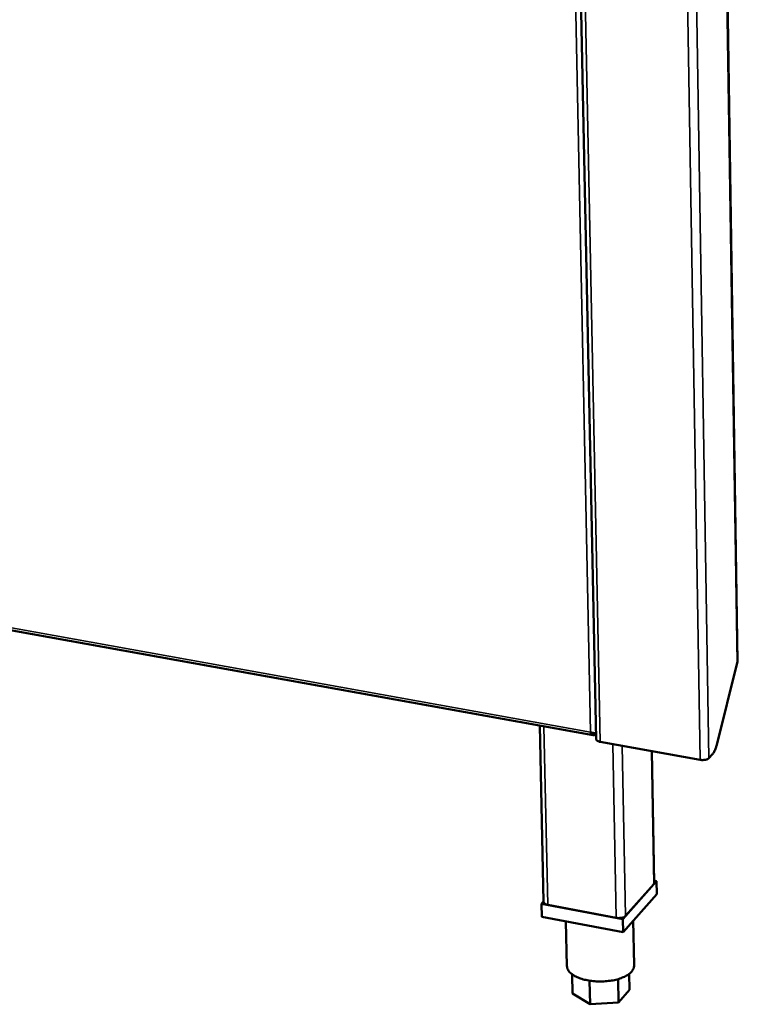
# Model space of a CAD drawing. Units: millimetres. Extents: x 65 to 5868, y 100 to 4100.
# Drawn here: x 5157 to 5334, y 2448 to 2691 of the extents above; entities that cross this region are included whole.
import ezdxf

# ---------------------------------------------------------------- set-up
doc = ezdxf.new("R2010")
doc.units = ezdxf.units.MM
doc.header["$LTSCALE"] = 20
doc.layers.add('Visible (ISO)', color=7, linetype='Continuous', lineweight=50)
doc.layers.add('Visible Narrow (ISO)', color=7, linetype='Continuous', lineweight=35)

msp = doc.modelspace()

# ---------------------------------------------------------------- linework, layer by layer
at = {"layer": 'Visible (ISO)'}
for p, q in [((5328.31, 2935.28), (5334.53, 2532.08)), ((5291.12, 2930.08), (5299.61, 2512.99)), ((4766.12, 2610.04), (5298.9, 2513.93)), ((5329.38, 2511.59), (5334.41, 2531.81)), ((5334.41, 2531.81), (5334.53, 2532.08)), ((5286.67, 2472.77), (5285.7, 2516.31)), ((5299.32, 2514.44), (5299.33, 2514.01)), ((5299.58, 2514.29), (5299.33, 2514.01)), ((5325.3, 2507.86), (5300.62, 2512.32)), ((5313.97, 2477.52), (5313.37, 2510.01)), ((5328.34, 2509.26), (5327.46, 2508.28)), ((5306.2, 2468.56), (5314.5, 2477.95)), ((5313.84, 2477.2), (5306.87, 2469.32)), ((5313.97, 2477.52), (5313.84, 2477.2)), ((5314.5, 2477.95), (5313.96, 2478.05)), ((5314.5, 2477.95), (5314.56, 2474.72)), ((5314.56, 2474.72), (5306.27, 2465.31)), ((5286.66, 2472.94), (5286.13, 2472.34)), ((5286.13, 2472.34), (5306.2, 2468.56)), ((5286.13, 2472.34), (5286.2, 2469.1)), ((5304.59, 2468.87), (5287.73, 2472.04)), ((5306.27, 2465.31), (5286.2, 2469.1)), ((5292.18, 2467.97), (5292.41, 2456.96)), ((5306.2, 2468.56), (5306.27, 2465.31)), ((5308.79, 2468.17), (5309, 2457.14)), ((5307.78, 2455.05), (5307.85, 2451.1)), ((5293.72, 2454.91), (5293.82, 2450.16)), ((5297.99, 2453.34), (5298.11, 2447.51)), ((5305.03, 2453.74), (5305.14, 2447.98)), ((5298.11, 2447.51), (5293.82, 2450.16)), ((5307.85, 2451.1), (5305.14, 2447.98)), ((5305.14, 2447.98), (5298.11, 2447.51))]:
    msp.add_line(p, q, dxfattribs=at)
at = {"layer": 'Visible (ISO)', "flags": 128}
for points in [[(5300.62, 2512.32, -0.04222), (5300.32, 2512.38, -0.053259), (5300.09, 2512.47, -0.021536), (5299.85, 2512.62, -0.039562), (5299.74, 2512.71, -0.099545), (5299.67, 2512.8, -0.057994), (5299.61, 2512.99)], [(5329.38, 2511.59, -0.011305), (5329.25, 2511.12, -0.019725), (5329.17, 2510.86, -0.001952), (5328.95, 2510.31, -0.010782), (5328.91, 2510.21, -0.016277), (5328.86, 2510.09, -0.00432), (5328.63, 2509.67, -0.033193), (5328.54, 2509.52, -0.016976), (5328.34, 2509.26)], [(5327.46, 2508.28, -0.033028), (5327.24, 2508.1, -0.060293), (5327.1, 2508.03, -0.015723), (5326.75, 2507.91, -0.03049), (5326.57, 2507.87, -0.020635), (5326.4, 2507.84, -0.00754), (5325.94, 2507.81, -0.037342), (5325.7, 2507.81, -0.022453), (5325.3, 2507.86)], [(5287.73, 2472.04, -0.042899), (5287.41, 2472.11, -0.054299), (5287.17, 2472.21, -0.021955), (5286.93, 2472.36, -0.039248), (5286.8, 2472.47, -0.098689), (5286.73, 2472.57, -0.058149), (5286.67, 2472.77)], [(5306.87, 2469.32, -0.033469), (5306.64, 2469.13, -0.060582), (5306.49, 2469.05, -0.015997), (5306.12, 2468.92, -0.030973), (5305.93, 2468.87, -0.021355), (5305.75, 2468.85, -0.007948), (5305.26, 2468.81, -0.038371), (5305.01, 2468.81, -0.023139), (5304.59, 2468.87)], [(5309, 2457.14, -0.041651), (5308.96, 2456.69, -0.067875), (5308.88, 2456.42, -0.0199), (5308.62, 2455.94, -0.040639), (5308.47, 2455.72, -0.027404), (5308.14, 2455.36, -0.030441), (5307.8, 2455.07, -0.020023), (5307.33, 2454.74, -0.022675), (5306.89, 2454.48, -0.015682), (5306.31, 2454.2, -0.01755), (5305.77, 2453.99, -0.013122), (5305.1, 2453.76, -0.01432), (5304.48, 2453.59, -0.011644), (5303.75, 2453.43, -0.012347), (5303.06, 2453.32, -0.010908), (5302.29, 2453.23, -0.011236), (5301.55, 2453.17, -0.010765), (5300.79, 2453.14, -0.010776), (5300.02, 2453.15, -0.011188), (5299.28, 2453.19, -0.010882), (5298.51, 2453.27, -0.012252), (5297.81, 2453.37, -0.011577), (5297.08, 2453.52, -0.014159), (5296.45, 2453.67, -0.013), (5295.77, 2453.88, -0.017292), (5295.22, 2454.09, -0.015474), (5294.63, 2454.36, -0.022268), (5294.18, 2454.6, -0.019667), (5293.7, 2454.92, -0.029845), (5293.35, 2455.21, -0.026804), (5293, 2455.56, -0.03994), (5292.84, 2455.77, -0.019429), (5292.57, 2456.25, -0.067178), (5292.47, 2456.51, -0.04099), (5292.41, 2456.96)]]:
    msp.add_lwpolyline(points, format="xyb", dxfattribs=at)
at = {"layer": 'Visible (ISO)'}
for points, knots in [([(5299.52, 2514.43), (5299.29, 2514.43), (5299, 2514.46), (5298.71, 2514.55), (5298.54, 2514.59), (5298.38, 2514.65), (5298.22, 2514.73)], [-0.684123, -0.684123, -0.684123, -0.684123, -0.2469362, -0.2469362, -0.2469362, 0, 0, 0, 0]), ([(5298.9, 2513.93), (5298.72, 2513.96), (5298.55, 2514.1), (5298.41, 2514.31), (5298.34, 2514.43), (5298.27, 2514.57), (5298.22, 2514.73)], [-0.684123, -0.684123, -0.684123, -0.684123, -0.2469362, -0.2469362, -0.2469362, 0, 0, 0, 0]), ([(5298.8, 2514.53), (5298.91, 2514.46), (5299.04, 2514.43), (5299.17, 2514.44), (5299.18, 2514.45), (5299.19, 2514.45), (5299.19, 2514.45)], [0.477215, 0.477215, 0.477215, 0.477215, 0.8598922, 0.8598922, 0.8598922, 0.88106, 0.88106, 0.88106, 0.88106])]:
    msp.add_open_spline(points, degree=3, knots=knots, dxfattribs=at)
for points in [[(5299.33, 2514.01), (5299.18, 2513.93), (5299.04, 2513.91), (5298.9, 2513.93)], [(5299.58, 2514.43), (5299.56, 2514.43), (5299.54, 2514.43), (5299.52, 2514.43)]]:
    msp.add_open_spline(points, degree=3, dxfattribs=at)
at = {"layer": 'Visible Narrow (ISO)'}
for p, q in [((5334.41, 2531.81), (5328.18, 2935.18)), ((5298.22, 2514.73), (5289.69, 2930.23)), ((5300.62, 2512.32), (5292.18, 2929.97)), ((5327.46, 2508.28), (5320.53, 2929.24)), ((5325.3, 2507.86), (5318.27, 2927.56)), ((4766.03, 2610.67), (5298.22, 2514.73)), ((5286.75, 2516.12), (5287.73, 2472.04)), ((5303.74, 2511.75), (5304.59, 2468.87)), ((5306.05, 2511.34), (5306.87, 2469.32)), ((5313.24, 2510.04), (5313.84, 2477.2))]:
    msp.add_line(p, q, dxfattribs=at)
msp.add_open_spline([(5298.63, 2514.57), (5298.64, 2514.56), (5298.64, 2514.55), (5298.71, 2514.43), (5298.76, 2514.33), (5298.84, 2514.12), (5298.88, 2514.03), (5298.9, 2513.93)], degree=3, knots=[-0.1037648, -0.1037648, -0.1037648, -0.1037648, -0.0987772, -0.0987772, -0.046743, -0.046743, 0, 0, 0, 0], dxfattribs=at)

doc.saveas('drawing.dxf')
